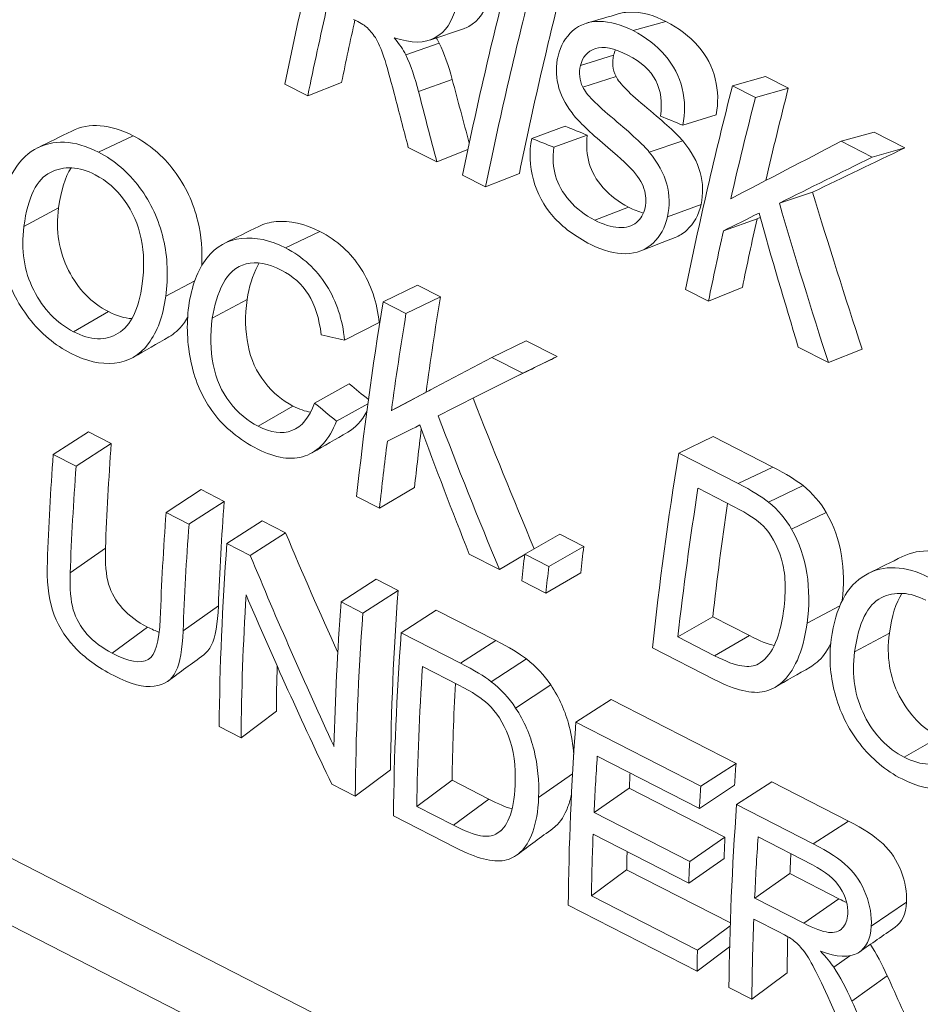
# Paper-space layout 'Layout1' of a CAD drawing. Units: inches. Extents: x 0 to 17, y 0 to 11.
# Drawn here: x 14.5 to 14.7, y 5 to 5.1 of the extents above; entities that cross this region are included whole.
import ezdxf

# ---------------------------------------------------------------- set-up
doc = ezdxf.new("R2010")
doc.units = ezdxf.units.IN
doc.header["$MEASUREMENT"] = 0
doc.layers.add('Visible (ANSI)', color=7, linetype='Continuous', lineweight=18)
doc.layers.add('Visible Narrow (ANSI)', color=7, linetype='Continuous', lineweight=18)

# ---------------------------------------------------------------- blocks, each defined once
blk = doc.blocks.new('CustomObjectsInViewport2_0')
at = {"layer": 'Visible (ANSI)'}
for p, q in [((14.60689, 5.15085), (14.60235, 5.14932)), ((14.60361, 5.14892), (14.59911, 5.14734)), ((14.3377, 5.14598), (14.75285, 4.93327)), ((14.59049, 5.14363), (14.58594, 5.14182)), ((14.6274, 5.14443), (14.62293, 5.14299)), ((14.6475, 5.14443), (14.64307, 5.14318)), ((14.6475, 5.14443), (14.65058, 5.14286)), ((14.58594, 5.14182), (14.58286, 5.1434)), ((14.64307, 5.14318), (14.64615, 5.14161)), ((14.65058, 5.14286), (14.64615, 5.14161)), ((14.74658, 4.92743), (14.33142, 5.14015)), ((14.64085, 5.13927), (14.63638, 5.13786)), ((14.62058, 5.13773), (14.61606, 5.1361)), ((14.66211, 5.13695), (14.65769, 5.1357)), ((14.66211, 5.13695), (14.66627, 5.13482)), ((14.62354, 5.13653), (14.61903, 5.1349)), ((14.65769, 5.1357), (14.66185, 5.13357)), ((14.6033, 5.13292), (14.59946, 5.13489)), ((14.60748, 5.13459), (14.6033, 5.13292)), ((14.66627, 5.13482), (14.66185, 5.13357)), ((14.60985, 5.12957), (14.60677, 5.13115)), ((14.6144, 5.13138), (14.60985, 5.12957)), ((14.65385, 5.12886), (14.64937, 5.12738)), ((14.64637, 5.12526), (14.64185, 5.12365)), ((14.6007, 5.11635), (14.59607, 5.11412)), ((14.6007, 5.11635), (14.60378, 5.11477)), ((14.63984, 5.1142), (14.63676, 5.11578)), ((14.64439, 5.11601), (14.63984, 5.1142)), ((14.60378, 5.11477), (14.59915, 5.11254)), ((14.59607, 5.11412), (14.59915, 5.11254)), ((14.59554, 5.11132), (14.59089, 5.10894)), ((14.61532, 5.10886), (14.61069, 5.10663)), ((14.61532, 5.10886), (14.61948, 5.10673)), ((14.65596, 5.10594), (14.65191, 5.10802)), ((14.61069, 5.10663), (14.61485, 5.1045)), ((14.61948, 5.10673), (14.61485, 5.1045)), ((14.66051, 5.10775), (14.65596, 5.10594)), ((14.59152, 5.10306), (14.58684, 5.10048)), ((14.60186, 5.10195), (14.59719, 5.09946)), ((14.59402, 5.10037), (14.58981, 5.09803)), ((14.55643, 5.09661), (14.5517, 5.09355)), ((14.55643, 5.09661), (14.55951, 5.09503)), ((14.64048, 5.09596), (14.63585, 5.09374)), ((14.64048, 5.09596), (14.64848, 5.09187)), ((14.55951, 5.09503), (14.55478, 5.09197)), ((14.5517, 5.09355), (14.55478, 5.09197)), ((14.63585, 5.09374), (14.64385, 5.08964)), ((14.57161, 5.08883), (14.56688, 5.08577)), ((14.57161, 5.08883), (14.57469, 5.08725)), ((14.59559, 5.08635), (14.59251, 5.08792)), ((14.6003, 5.08911), (14.59559, 5.08635)), ((14.63843, 5.08902), (14.64331, 5.08652)), ((14.57469, 5.08725), (14.56996, 5.08419)), ((14.56688, 5.08577), (14.56996, 5.08419)), ((14.65566, 5.08576), (14.65102, 5.08349)), ((14.57979, 5.08464), (14.57506, 5.08158)), ((14.57979, 5.08464), (14.58294, 5.08303)), ((14.58294, 5.08303), (14.57821, 5.07997)), ((14.61982, 5.08284), (14.61512, 5.08015)), ((14.61982, 5.08284), (14.62305, 5.08118)), ((14.57506, 5.08158), (14.57821, 5.07997)), ((14.61171, 5.07809), (14.60766, 5.08016)), ((14.61512, 5.08009), (14.61171, 5.07809)), ((14.61512, 5.08015), (14.61836, 5.07849)), ((14.62305, 5.08118), (14.61836, 5.07849)), ((14.62266, 5.07765), (14.61796, 5.07489)), ((14.59515, 5.07677), (14.59042, 5.07371)), ((14.59515, 5.07677), (14.59808, 5.07527)), ((14.61796, 5.07489), (14.61472, 5.07655)), ((14.59808, 5.07527), (14.59335, 5.0722)), ((14.59042, 5.07371), (14.59335, 5.0722)), ((14.60323, 5.07263), (14.5985, 5.06957)), ((14.60323, 5.07263), (14.61123, 5.06853)), ((14.6404, 5.07172), (14.63571, 5.06901)), ((14.6404, 5.07172), (14.64536, 5.06918)), ((14.5985, 5.06957), (14.6065, 5.06547)), ((14.64066, 5.06648), (14.63571, 5.06901)), ((14.64068, 5.06325), (14.63229, 5.06754)), ((14.64671, 5.06547), (14.64655, 5.06538)), ((14.60138, 5.06502), (14.60626, 5.06252)), ((14.61862, 5.06255), (14.61389, 5.05944)), ((14.62673, 5.06059), (14.622, 5.05753)), ((14.62673, 5.06059), (14.64354, 5.05197)), ((14.58171, 5.059), (14.57696, 5.05544)), ((14.622, 5.05753), (14.63881, 5.04891)), ((14.57696, 5.05544), (14.57402, 5.05694)), ((14.63861, 5.04594), (14.62487, 5.05298)), ((14.59707, 5.05113), (14.59232, 5.04757)), ((14.64354, 5.05197), (14.63881, 5.04891)), ((14.60534, 5.04971), (14.60059, 5.0462)), ((14.60534, 5.04971), (14.61029, 5.04717)), ((14.64835, 5.04951), (14.64362, 5.04645)), ((14.64835, 5.04951), (14.65865, 5.04423)), ((14.59232, 5.04757), (14.58917, 5.04918)), ((14.62919, 5.04865), (14.62445, 5.04537)), ((14.62919, 5.04865), (14.64205, 5.04206)), ((14.64334, 5.04907), (14.63861, 5.04594)), ((14.60554, 5.04367), (14.60059, 5.0462)), ((14.64362, 5.04645), (14.65392, 5.04117)), ((14.60586, 5.04063), (14.59747, 5.04493)), ((14.62445, 5.04537), (14.63731, 5.03878)), ((14.61197, 5.04298), (14.61125, 5.04246)), ((14.63718, 5.03587), (14.62432, 5.04246)), ((14.64205, 5.04206), (14.63731, 5.03878)), ((14.64651, 5.04209), (14.65385, 5.03833)), ((14.64193, 5.0392), (14.63718, 5.03587)), ((14.62883, 5.03767), (14.62408, 5.03416)), ((14.62883, 5.03767), (14.64278, 5.03053)), ((14.65079, 5.03715), (14.64605, 5.03386)), ((14.65079, 5.03715), (14.65739, 5.03376)), ((14.62408, 5.03416), (14.63835, 5.02686)), ((14.65265, 5.03048), (14.64605, 5.03386)), ((14.63831, 5.02401), (14.62097, 5.03289)), ((14.64949, 5.02922), (14.64593, 5.03104)), ((14.64276, 5.03012), (14.63835, 5.02686)), ((14.64268, 5.02729), (14.63831, 5.02401)), ((14.65887, 5.0261), (14.65669, 5.02456)), ((14.65042, 5.0238), (14.64567, 5.02024)), ((14.64567, 5.02024), (14.64259, 5.02181))]:
    blk.add_line(p, q, dxfattribs=at)
at = {"layer": 'Visible (ANSI)', "extrusion": (0, 0, -1)}
for centre, major_axis, start_param, end_param in [((14.38185, 5.44932), (-0.16872, -0.32929), 0, 3.141593), ((14.80592, 5.23204), (0.16758, 0.32707), 4.198637, 4.281975), ((14.82983, 5.21979), (0.16758, 0.32707), 4.198637, 4.281975), ((14.85982, 5.20442), (0.16758, 0.32707), 4.198637, 4.281975), ((14.82292, 5.22333), (0.16758, 0.32707), 4.051516, 4.134853), ((14.78343, 5.24357), (0.16758, 0.32707), 3.955557, 4.003705), ((14.8627, 5.20295), (0.16758, 0.32707), 4.051516, 4.134853), ((14.86578, 5.20137), (0.16758, 0.32707), 4.061361, 4.125008), ((14.79861, 5.23579), (0.16758, 0.32707), 3.95562, 4.003705), ((14.80678, 5.2316), (0.16758, 0.32707), 3.920367, 4.003705), ((14.84513, 5.21195), (0.16758, 0.32707), 4.051516, 4.06314), ((14.82214, 5.22373), (0.16758, 0.32707), 3.93828, 4.003705), ((14.83023, 5.21959), (0.16758, 0.32707), 3.920367, 4.003705), ((14.83331, 5.21801), (0.16758, 0.32707), 3.930213, 3.993859), ((14.85373, 5.20755), (0.16758, 0.32707), 3.920367, 4.003705), ((14.87535, 5.19647), (0.16758, 0.32707), 3.920367, 4.003705), ((14.87843, 5.19489), (0.16758, 0.32707), 3.966927, 3.994494)]:
    blk.add_ellipse(centre, major_axis=major_axis, ratio=0.493966, start_param=start_param, end_param=end_param, dxfattribs=at)
at = {"layer": 'Visible (ANSI)'}
for centre, major_axis, start_param, end_param in [((14.83291, 5.21821), (-0.16416, -0.32039), 5.142803, 5.226141), ((14.83291, 5.21821), (-0.16758, -0.32707), 5.142803, 5.226141), ((14.809, 5.23046), (-0.16758, -0.32707), 5.189109, 5.226141), ((14.809, 5.23046), (-0.16416, -0.32039), 5.199901, 5.226141), ((14.8629, 5.20285), (-0.16416, -0.32039), 5.142803, 5.181209), ((14.8629, 5.20285), (-0.16758, -0.32707), 5.142803, 5.184091), ((14.8629, 5.20285), (-0.16416, -0.32039), 5.19724, 5.226141), ((14.8629, 5.20285), (-0.16758, -0.32707), 5.19724, 5.226141), ((14.826, 5.22175), (-0.16416, -0.32039), 5.289925, 5.331212), ((14.826, 5.22175), (-0.16758, -0.32707), 5.289925, 5.331212), ((14.826, 5.22175), (-0.16416, -0.32039), 5.347477, 5.373262), ((14.7865, 5.24199), (-0.16416, -0.32039), 5.421073, 5.469157), ((14.826, 5.22175), (-0.16758, -0.32707), 5.344361, 5.373262), ((14.7865, 5.24199), (-0.16758, -0.32707), 5.421073, 5.469157), ((14.80169, 5.23421), (-0.16416, -0.32039), 5.421073, 5.469221), ((14.86578, 5.20137), (-0.16416, -0.32039), 5.313706, 5.363417), ((14.80169, 5.23421), (-0.16758, -0.32707), 5.421073, 5.469221), ((14.84837, 5.21029), (-0.16416, -0.32039), 5.361638, 5.373262), ((14.84837, 5.21029), (-0.16758, -0.32707), 5.361638, 5.373262), ((14.80972, 5.23009), (-0.16758, -0.32707), 5.438986, 5.504411), ((14.82508, 5.22222), (-0.16416, -0.32039), 5.421073, 5.504411), ((14.82508, 5.22222), (-0.16758, -0.32707), 5.421073, 5.504411), ((14.80972, 5.23009), (-0.16416, -0.32039), 5.483006, 5.504411), ((14.83331, 5.21801), (-0.16416, -0.32039), 5.449285, 5.494565), ((14.85681, 5.20597), (-0.16758, -0.32707), 5.430919, 5.45639), ((14.87054, 5.19893), (-0.16416, -0.32039), 5.421073, 5.430919), ((14.85681, 5.20597), (-0.16416, -0.32039), 5.449285, 5.45639), ((14.87054, 5.19893), (-0.16758, -0.32707), 5.421073, 5.430919), ((14.85681, 5.20597), (-0.16758, -0.32707), 5.466236, 5.494565), ((14.86967, 5.19938), (-0.16416, -0.32039), 5.45639, 5.466236), ((14.85681, 5.20597), (-0.16416, -0.32039), 5.485978, 5.494565), ((14.87843, 5.19489), (-0.16416, -0.32039), 5.448626, 5.457851), ((14.86967, 5.19938), (-0.16758, -0.32707), 5.45639, 5.466236), ((14.87843, 5.19489), (-0.16758, -0.32707), 5.467379, 5.504411), ((14.87843, 5.19489), (-0.16416, -0.32039), 5.487265, 5.504411), ((14.87107, 5.19866), (-0.16758, -0.32707), 5.494565, 5.504411)]:
    blk.add_ellipse(centre, major_axis=major_axis, ratio=0.493966, start_param=start_param, end_param=end_param, dxfattribs=at)
for points, knots in [([(14.61032, 5.15517), (14.60986, 5.15325), (14.60895, 5.15191), (14.60758, 5.15115), (14.60736, 5.15103), (14.60713, 5.15093), (14.60689, 5.15085)], [0, 0, 0, 0, 1, 1, 1, 1.158723, 1.158723, 1.158723, 1.158723]), ([(14.60586, 5.15376), (14.60539, 5.1518), (14.60447, 5.15043), (14.60309, 5.14965), (14.60171, 5.14887), (14.59988, 5.14886), (14.59758, 5.14964)], [0, 0, 0, 0, 1, 1, 1, 2, 2, 2, 2]), ([(14.62782, 5.15288), (14.62837, 5.15303), (14.62897, 5.1531), (14.62961, 5.15309), (14.63104, 5.15305), (14.63255, 5.15263), (14.63412, 5.15183)], [1.554301, 1.554301, 1.554301, 1.554301, 2, 2, 2, 3, 3, 3, 3]), ([(14.6196, 5.14717), (14.61994, 5.14857), (14.6206, 5.1497), (14.62156, 5.15057), (14.62253, 5.15143), (14.62374, 5.15185), (14.62518, 5.15183), (14.62662, 5.1518), (14.62813, 5.15139), (14.6297, 5.15059)], [0, 0, 0, 0, 1, 1, 1, 2, 2, 2, 3, 3, 3, 3]), ([(14.63412, 5.15183), (14.63584, 5.15094), (14.63728, 5.14984), (14.63843, 5.14852), (14.63958, 5.1472), (14.64035, 5.14573), (14.64075, 5.14411), (14.64115, 5.14248), (14.64118, 5.14087), (14.64085, 5.13927)], [0, 0, 0, 0, 1, 1, 1, 2, 2, 2, 3, 3, 3, 3]), ([(14.59757, 5.14213), (14.59702, 5.14422), (14.59656, 5.14585), (14.59618, 5.14702), (14.59579, 5.14818), (14.59541, 5.14906), (14.59503, 5.14965), (14.59465, 5.15024), (14.59424, 5.15072), (14.5938, 5.1511)], [0, 0, 0, 0, 1, 1, 1, 2, 2, 2, 3, 3, 3, 3]), ([(14.6297, 5.15059), (14.63142, 5.1497), (14.63285, 5.1486), (14.634, 5.14726), (14.63515, 5.14593), (14.63591, 5.14444), (14.63631, 5.14279), (14.6367, 5.14114), (14.63673, 5.1395), (14.63638, 5.13786)], [0, 0, 0, 0, 1, 1, 1, 2, 2, 2, 3, 3, 3, 3]), ([(14.629, 5.1473), (14.62714, 5.14826), (14.62568, 5.14855), (14.62462, 5.14817), (14.62356, 5.1478), (14.62289, 5.14704), (14.62262, 5.14591)], [0, 0, 0, 0, 1, 1, 1, 2, 2, 2, 2]), ([(14.62148, 5.13952), (14.62053, 5.14077), (14.6199, 5.14204), (14.6196, 5.14334), (14.6193, 5.14463), (14.6193, 5.14591), (14.6196, 5.14717)], [0, 0, 0, 0, 1, 1, 1, 2, 2, 2, 2]), ([(14.63338, 5.1391), (14.63365, 5.14092), (14.63344, 5.14252), (14.63274, 5.14388), (14.63204, 5.14524), (14.6308, 5.14638), (14.629, 5.1473)], [0, 0, 0, 0, 1, 1, 1, 2, 2, 2, 2]), ([(14.6274, 5.14443), (14.62785, 5.14351), (14.62926, 5.14208), (14.63161, 5.14014), (14.63396, 5.1382), (14.63555, 5.13674), (14.63637, 5.13577)], [0, 0, 0, 0, 1, 1, 1, 2, 2, 2, 2]), ([(14.62293, 5.14299), (14.62338, 5.14206), (14.62478, 5.14061), (14.62713, 5.13866), (14.62948, 5.1367), (14.63106, 5.13523), (14.63188, 5.13426)], [0, 0, 0, 0, 1, 1, 1, 2, 2, 2, 2]), ([(14.62943, 5.13201), (14.62887, 5.13262), (14.62759, 5.13378), (14.62558, 5.13548), (14.62358, 5.13719), (14.62221, 5.13853), (14.62148, 5.13952)], [0, 0, 0, 0, 1, 1, 1, 2, 2, 2, 2]), ([(14.54459, 5.12592), (14.54518, 5.13027), (14.54674, 5.13317), (14.5492, 5.1346), (14.55166, 5.13602), (14.55454, 5.1359), (14.5578, 5.13423)], [0, 0, 0, 0, 1, 1, 1, 2, 2, 2, 2]), ([(14.56243, 5.13645), (14.56458, 5.13535), (14.56642, 5.13378), (14.56795, 5.13175), (14.56949, 5.12972), (14.57055, 5.12745), (14.57115, 5.12494), (14.57162, 5.12297), (14.57179, 5.12098), (14.57167, 5.11897)], [0, 0, 0, 0, 1, 1, 1, 2, 2, 2, 2.787755, 2.787755, 2.787755, 2.787755]), ([(14.62402, 5.12181), (14.6219, 5.12289), (14.62021, 5.12415), (14.61894, 5.12559), (14.61768, 5.12704), (14.61679, 5.12868), (14.61628, 5.13053), (14.61578, 5.13239), (14.6157, 5.13424), (14.61606, 5.1361)], [0, 0, 0, 0, 1, 1, 1, 2, 2, 2, 3, 3, 3, 3]), ([(14.62354, 5.13653), (14.62338, 5.13511), (14.62347, 5.13384), (14.62379, 5.13273), (14.6241, 5.13162), (14.62473, 5.13053), (14.62568, 5.12946), (14.62662, 5.12839), (14.62776, 5.12752), (14.62908, 5.12684)], [0, 0, 0, 0, 1, 1, 1, 2, 2, 2, 3, 3, 3, 3]), ([(14.63637, 5.13577), (14.63754, 5.13436), (14.63833, 5.13294), (14.63872, 5.1315), (14.63911, 5.13007), (14.63915, 5.12864), (14.63884, 5.12721)], [0, 0, 0, 0, 1, 1, 1, 2, 2, 2, 2]), ([(14.61903, 5.1349), (14.61887, 5.13345), (14.61894, 5.13217), (14.61926, 5.13104), (14.61957, 5.12991), (14.6202, 5.1288), (14.62114, 5.12772), (14.62208, 5.12664), (14.62322, 5.12577), (14.62454, 5.12509)], [0, 0, 0, 0, 1, 1, 1, 2, 2, 2, 3, 3, 3, 3]), ([(14.5578, 5.13423), (14.55995, 5.13313), (14.56179, 5.13155), (14.56332, 5.12949), (14.56485, 5.12744), (14.56591, 5.12513), (14.5665, 5.12259), (14.56709, 5.12005), (14.5672, 5.11746), (14.56684, 5.11484)], [0, 0, 0, 0, 1, 1, 1, 2, 2, 2, 3, 3, 3, 3]), ([(14.63188, 5.13426), (14.63305, 5.13283), (14.63383, 5.13139), (14.63422, 5.12993), (14.63461, 5.12847), (14.63464, 5.12702), (14.63432, 5.12556)], [0, 0, 0, 0, 1, 1, 1, 2, 2, 2, 2]), ([(14.54775, 5.12425), (14.54829, 5.12819), (14.5495, 5.13063), (14.55133, 5.13152), (14.55316, 5.13242), (14.55516, 5.13232), (14.55733, 5.1312)], [-2, -2, -2, -2, -1, -1, -1, 0, 0, 0, 0]), ([(14.6313, 5.12676), (14.63148, 5.12762), (14.63144, 5.12848), (14.63116, 5.12933), (14.63089, 5.13019), (14.63031, 5.13108), (14.62943, 5.13201)], [0, 0, 0, 0, 1, 1, 1, 2, 2, 2, 2]), ([(14.55733, 5.1312), (14.55887, 5.13042), (14.56018, 5.12927), (14.56128, 5.12775), (14.56237, 5.12624), (14.56312, 5.12452), (14.56352, 5.12259), (14.56392, 5.12066), (14.56397, 5.11863), (14.56368, 5.1165)], [-3, -3, -3, -3, -2, -2, -2, -1, -1, -1, 0, 0, 0, 0]), ([(14.55242, 5.12676), (14.55201, 5.12367), (14.55246, 5.12087), (14.55376, 5.11833), (14.55505, 5.1158), (14.55685, 5.11396), (14.55912, 5.11279)], [0, 0, 0, 0, 1, 1, 1, 2, 2, 2, 2]), ([(14.62454, 5.12509), (14.6257, 5.12449), (14.62678, 5.12416), (14.62777, 5.12411), (14.62876, 5.12405), (14.62955, 5.12427), (14.63014, 5.12476), (14.63073, 5.12525), (14.63111, 5.12592), (14.6313, 5.12676)], [0, 0, 0, 0, 1, 1, 1, 2, 2, 2, 3, 3, 3, 3]), ([(14.63884, 5.12721), (14.63853, 5.12579), (14.63788, 5.12463), (14.63691, 5.12374), (14.63645, 5.12331), (14.63592, 5.12299), (14.63535, 5.12276)], [0, 0, 0, 0, 1, 1, 1, 1.478855, 1.478855, 1.478855, 1.478855]), ([(14.55412, 5.10714), (14.55193, 5.10826), (14.55003, 5.10985), (14.54844, 5.11191), (14.54685, 5.11396), (14.54572, 5.11623), (14.54509, 5.11873), (14.54445, 5.12122), (14.54428, 5.12361), (14.54459, 5.12592)], [0, 0, 0, 0, 1, 1, 1, 2, 2, 2, 3, 3, 3, 3]), ([(14.57935, 5.12425), (14.58006, 5.1246), (14.58083, 5.12482), (14.58167, 5.12489), (14.58354, 5.12507), (14.58551, 5.12463), (14.58756, 5.12358)], [1.553337, 1.553337, 1.553337, 1.553337, 2, 2, 2, 3, 3, 3, 3]), ([(14.63432, 5.12556), (14.634, 5.1241), (14.63335, 5.12292), (14.63238, 5.122), (14.6314, 5.12109), (14.63017, 5.12061), (14.6287, 5.12058), (14.62723, 5.12055), (14.62567, 5.12096), (14.62402, 5.12181)], [0, 0, 0, 0, 1, 1, 1, 2, 2, 2, 3, 3, 3, 3]), ([(14.55443, 5.11008), (14.55215, 5.11124), (14.55036, 5.11311), (14.54907, 5.11568), (14.54778, 5.11825), (14.54733, 5.1211), (14.54775, 5.12425)], [-2, -2, -2, -2, -1, -1, -1, 0, 0, 0, 0]), ([(14.56993, 5.11351), (14.57031, 5.11624), (14.57112, 5.1184), (14.57236, 5.11998), (14.57359, 5.12156), (14.57516, 5.12245), (14.57703, 5.12264), (14.57891, 5.12284), (14.58088, 5.12241), (14.58293, 5.12136)], [0, 0, 0, 0, 1, 1, 1, 2, 2, 2, 3, 3, 3, 3]), ([(14.58756, 5.12358), (14.58988, 5.12238), (14.59172, 5.12072), (14.59309, 5.11858), (14.59446, 5.11644), (14.59527, 5.11402), (14.59554, 5.11132)], [0, 0, 0, 0, 1, 1, 1, 2, 2, 2, 2]), ([(14.58293, 5.12136), (14.58525, 5.12017), (14.58709, 5.11848), (14.58846, 5.11632), (14.58982, 5.11415), (14.59062, 5.11169), (14.59089, 5.10894)], [0, 0, 0, 0, 1, 1, 1, 2, 2, 2, 2]), ([(14.58237, 5.11837), (14.58059, 5.11929), (14.57902, 5.11956), (14.57767, 5.1192), (14.57631, 5.11884), (14.57527, 5.11797), (14.57454, 5.11658), (14.57382, 5.1152), (14.57334, 5.11364), (14.5731, 5.1119)], [0, 0, 0, 0, 1, 1, 1, 2, 2, 2, 3, 3, 3, 3]), ([(14.5794, 5.11933), (14.57933, 5.11921), (14.57926, 5.1191), (14.5792, 5.11897), (14.57848, 5.11762), (14.578, 5.11609), (14.57777, 5.1144)], [1.909238, 1.909238, 1.909238, 1.909238, 2, 2, 2, 3, 3, 3, 3]), ([(14.58774, 5.10967), (14.58748, 5.11186), (14.58691, 5.11367), (14.58603, 5.11507), (14.58515, 5.11647), (14.58393, 5.11758), (14.58237, 5.11837)], [0, 0, 0, 0, 1, 1, 1, 2, 2, 2, 2]), ([(14.56368, 5.1165), (14.56322, 5.11312), (14.56216, 5.11091), (14.56045, 5.10987), (14.55874, 5.10882), (14.55674, 5.10889), (14.55443, 5.11008)], [-2, -2, -2, -2, -1, -1, -1, 0, 0, 0, 0]), ([(14.56684, 5.11484), (14.56648, 5.11219), (14.56571, 5.11007), (14.56451, 5.10848), (14.56331, 5.10689), (14.56179, 5.10601), (14.55992, 5.10585), (14.55806, 5.10568), (14.55613, 5.10611), (14.55412, 5.10714)], [0, 0, 0, 0, 1, 1, 1, 2, 2, 2, 3, 3, 3, 3]), ([(14.57777, 5.1144), (14.57748, 5.11222), (14.57752, 5.11018), (14.5779, 5.10826), (14.57828, 5.10635), (14.57903, 5.10469), (14.58015, 5.10327), (14.58127, 5.10186), (14.58253, 5.10079), (14.58395, 5.10007)], [0, 0, 0, 0, 1, 1, 1, 2, 2, 2, 3, 3, 3, 3]), ([(14.5792, 5.09429), (14.5767, 5.09557), (14.57472, 5.09718), (14.57328, 5.09912), (14.57183, 5.10106), (14.57082, 5.10331), (14.57026, 5.10589), (14.5697, 5.10847), (14.56959, 5.111), (14.56993, 5.11351)], [0, 0, 0, 0, 1, 1, 1, 2, 2, 2, 3, 3, 3, 3]), ([(14.56978, 5.11198), (14.5696, 5.11168), (14.5694, 5.11139), (14.5692, 5.11112), (14.56862, 5.11038), (14.56797, 5.10979), (14.56724, 5.10937)], [0.8257177, 0.8257177, 0.8257177, 0.8257177, 1, 1, 1, 1.4829176, 1.4829176, 1.4829176, 1.4829176]), ([(14.5731, 5.1119), (14.5728, 5.10968), (14.57284, 5.1076), (14.57321, 5.10565), (14.57359, 5.1037), (14.57434, 5.10202), (14.57545, 5.10059), (14.57657, 5.09916), (14.57784, 5.09808), (14.57925, 5.09736)], [0, 0, 0, 0, 1, 1, 1, 2, 2, 2, 3, 3, 3, 3]), ([(14.57925, 5.09736), (14.58098, 5.09647), (14.58249, 5.09628), (14.58381, 5.09677), (14.58513, 5.09727), (14.58614, 5.0985), (14.58684, 5.10048)], [0, 0, 0, 0, 1, 1, 1, 2, 2, 2, 2]), ([(14.58981, 5.09803), (14.58881, 5.09553), (14.5874, 5.09398), (14.58557, 5.09336), (14.58374, 5.09274), (14.58162, 5.09305), (14.5792, 5.09429)], [0, 0, 0, 0, 1, 1, 1, 2, 2, 2, 2]), ([(14.65566, 5.08576), (14.6567, 5.08398), (14.65739, 5.08204), (14.65773, 5.07994), (14.65804, 5.078), (14.65807, 5.07599), (14.65783, 5.0739)], [0, 0, 0, 0, 1, 1, 1, 1.917409, 1.917409, 1.917409, 1.917409]), ([(14.64719, 5.08394), (14.64826, 5.08286), (14.64907, 5.08137), (14.64965, 5.07948), (14.65022, 5.07759), (14.65031, 5.07526), (14.64993, 5.07252)], [-2, -2, -2, -2, -1, -1, -1, 0, 0, 0, 0]), ([(14.65102, 5.08349), (14.65206, 5.08169), (14.65274, 5.07971), (14.65307, 5.07757), (14.65341, 5.07543), (14.65341, 5.07318), (14.65309, 5.07084)], [0, 0, 0, 0, 1, 1, 1, 2, 2, 2, 2]), ([(14.55873, 5.08097), (14.55865, 5.07889), (14.5588, 5.07728), (14.55915, 5.07611), (14.55949, 5.07493), (14.56012, 5.07385), (14.56103, 5.07285), (14.56193, 5.07185), (14.56304, 5.07102), (14.56437, 5.07034)], [0, 0, 0, 0, 1, 1, 1, 2, 2, 2, 3, 3, 3, 3]), ([(14.55985, 5.0638), (14.55768, 5.06492), (14.5559, 5.06621), (14.55452, 5.0677), (14.55315, 5.06919), (14.55217, 5.07082), (14.55161, 5.07261), (14.55105, 5.0744), (14.55081, 5.07658), (14.55091, 5.07918)], [0, 0, 0, 0, 1, 1, 1, 2, 2, 2, 3, 3, 3, 3]), ([(14.65634, 5.06866), (14.65692, 5.07301), (14.65848, 5.07592), (14.66094, 5.07734), (14.6634, 5.07877), (14.66628, 5.07865), (14.66955, 5.07698)], [0, 0, 0, 0, 1, 1, 1, 2, 2, 2, 2]), ([(14.55399, 5.07762), (14.55391, 5.0755), (14.55405, 5.07385), (14.5544, 5.07266), (14.55474, 5.07146), (14.55537, 5.07036), (14.55628, 5.06935), (14.55718, 5.06834), (14.55829, 5.0675), (14.55962, 5.06682)], [0, 0, 0, 0, 1, 1, 1, 2, 2, 2, 3, 3, 3, 3]), ([(14.6595, 5.067), (14.66003, 5.07094), (14.66124, 5.07337), (14.66307, 5.07427), (14.6649, 5.07517), (14.66691, 5.07506), (14.66908, 5.07395)], [-2, -2, -2, -2, -1, -1, -1, 0, 0, 0, 0]), ([(14.57391, 5.07317), (14.57382, 5.07075), (14.57351, 5.06899), (14.57296, 5.06785), (14.5727, 5.06734), (14.57236, 5.06692), (14.57194, 5.0666)], [0, 0, 0, 0, 1, 1, 1, 1.456711, 1.456711, 1.456711, 1.456711]), ([(14.64993, 5.07252), (14.64966, 5.07053), (14.64924, 5.06896), (14.64866, 5.06779), (14.64808, 5.06663), (14.64738, 5.06582), (14.64655, 5.06538)], [-2, -2, -2, -2, -1, -1, -1, 0, 0, 0, 0]), ([(14.55962, 5.06682), (14.56187, 5.06567), (14.56348, 5.06538), (14.56447, 5.06596), (14.56545, 5.06654), (14.56597, 5.06835), (14.56609, 5.07142)], [0, 0, 0, 0, 1, 1, 1, 2, 2, 2, 2]), ([(14.65309, 5.07084), (14.65282, 5.06885), (14.65239, 5.0672), (14.65179, 5.06589), (14.65118, 5.06457), (14.6505, 5.06358), (14.64975, 5.06292), (14.64899, 5.06226), (14.64819, 5.06184), (14.64736, 5.06166), (14.64653, 5.06148), (14.64556, 5.06152), (14.64445, 5.06178), (14.64334, 5.06204), (14.64208, 5.06253), (14.64068, 5.06325)], [0, 0, 0, 0, 1, 1, 1, 2, 2, 2, 3, 3, 3, 4, 4, 4, 5, 5, 5, 5]), ([(14.56917, 5.06982), (14.56908, 5.06735), (14.56876, 5.06554), (14.56821, 5.06438), (14.56765, 5.06322), (14.56668, 5.06255), (14.56529, 5.06236), (14.5639, 5.06217), (14.56209, 5.06266), (14.55985, 5.0638)], [0, 0, 0, 0, 1, 1, 1, 2, 2, 2, 3, 3, 3, 3]), ([(14.66417, 5.0695), (14.66375, 5.06642), (14.66421, 5.06361), (14.6655, 5.06108), (14.6668, 5.05855), (14.66859, 5.0567), (14.67087, 5.05554)], [0, 0, 0, 0, 1, 1, 1, 2, 2, 2, 2]), ([(14.65627, 5.06808), (14.65572, 5.067), (14.65511, 5.06617), (14.65444, 5.0656), (14.65413, 5.06534), (14.65383, 5.06512), (14.65351, 5.06494)], [1.110856, 1.110856, 1.110856, 1.110856, 2, 2, 2, 2.401612, 2.401612, 2.401612, 2.401612]), ([(14.66587, 5.04989), (14.66367, 5.05101), (14.66178, 5.0526), (14.66018, 5.05465), (14.65859, 5.05671), (14.65747, 5.05898), (14.65683, 5.06147), (14.65619, 5.06396), (14.65602, 5.06636), (14.65634, 5.06866)], [0, 0, 0, 0, 1, 1, 1, 2, 2, 2, 3, 3, 3, 3]), ([(14.66617, 5.05282), (14.66389, 5.05399), (14.6621, 5.05585), (14.66081, 5.05842), (14.65952, 5.06099), (14.65907, 5.06384), (14.6595, 5.067)], [-2, -2, -2, -2, -1, -1, -1, 0, 0, 0, 0]), ([(14.64655, 5.06538), (14.64598, 5.06506), (14.64524, 5.06497), (14.64433, 5.0651), (14.64342, 5.06523), (14.6422, 5.06569), (14.64066, 5.06648)], [-2, -2, -2, -2, -1, -1, -1, 0, 0, 0, 0]), ([(14.61862, 5.06255), (14.61977, 5.06083), (14.6206, 5.05897), (14.62111, 5.05696), (14.62142, 5.05573), (14.62162, 5.05446), (14.62171, 5.05317)], [0, 0, 0, 0, 1, 1, 1, 1.616191, 1.616191, 1.616191, 1.616191]), ([(14.61019, 5.05997), (14.6113, 5.05891), (14.61221, 5.05748), (14.61293, 5.05567), (14.61364, 5.05387), (14.61393, 5.05166), (14.61382, 5.04908)], [-2, -2, -2, -2, -1, -1, -1, 0, 0, 0, 0]), ([(14.61389, 5.05944), (14.61504, 5.0577), (14.61586, 5.05581), (14.61637, 5.05377), (14.61688, 5.05173), (14.61708, 5.04961), (14.61699, 5.0474)], [0, 0, 0, 0, 1, 1, 1, 2, 2, 2, 2]), ([(14.67542, 5.05925), (14.67496, 5.05586), (14.6739, 5.05366), (14.67219, 5.05261), (14.67048, 5.05157), (14.66848, 5.05164), (14.66617, 5.05282)], [-2, -2, -2, -2, -1, -1, -1, 0, 0, 0, 0]), ([(14.67858, 5.05758), (14.67822, 5.05493), (14.67745, 5.05282), (14.67625, 5.05123), (14.67505, 5.04963), (14.67353, 5.04876), (14.67167, 5.04859), (14.6698, 5.04843), (14.66787, 5.04886), (14.66587, 5.04989)], [0, 0, 0, 0, 1, 1, 1, 2, 2, 2, 3, 3, 3, 3]), ([(14.61382, 5.04908), (14.61374, 5.04722), (14.61349, 5.04574), (14.61304, 5.04466), (14.6126, 5.04358), (14.612, 5.04285), (14.61125, 5.04246)], [-2, -2, -2, -2, -1, -1, -1, 0, 0, 0, 0]), ([(14.61699, 5.0474), (14.61691, 5.04554), (14.61665, 5.044), (14.61619, 5.04277), (14.61574, 5.04155), (14.61518, 5.04064), (14.61452, 5.04004), (14.61386, 5.03944), (14.61314, 5.03907), (14.61237, 5.03893), (14.6116, 5.03879), (14.61067, 5.03886), (14.60959, 5.03914), (14.6085, 5.03942), (14.60726, 5.03992), (14.60586, 5.04063)], [0, 0, 0, 0, 1, 1, 1, 2, 2, 2, 3, 3, 3, 4, 4, 4, 5, 5, 5, 5]), ([(14.62141, 5.04786), (14.62129, 5.04724), (14.62113, 5.04669), (14.62094, 5.04619), (14.62049, 5.045), (14.61993, 5.04411), (14.61927, 5.04353), (14.61915, 5.04343), (14.61903, 5.04333), (14.61891, 5.04324)], [0.580205, 0.580205, 0.580205, 0.580205, 1, 1, 1, 2, 2, 2, 2.177776, 2.177776, 2.177776, 2.177776]), ([(14.65865, 5.04423), (14.66072, 5.04317), (14.66227, 5.04215), (14.66332, 5.04115), (14.66437, 5.04015), (14.66517, 5.03893), (14.66574, 5.03748), (14.66631, 5.03604), (14.66656, 5.03464), (14.66648, 5.0333)], [0, 0, 0, 0, 1, 1, 1, 2, 2, 2, 3, 3, 3, 3]), ([(14.61125, 5.04246), (14.61073, 5.04217), (14.61004, 5.04211), (14.60916, 5.04226), (14.60828, 5.04241), (14.60707, 5.04288), (14.60554, 5.04367)], [-2, -2, -2, -2, -1, -1, -1, 0, 0, 0, 0]), ([(14.65392, 5.04117), (14.65599, 5.04011), (14.65754, 5.03908), (14.65859, 5.03807), (14.65964, 5.03707), (14.66044, 5.03583), (14.66101, 5.03436), (14.66158, 5.03289), (14.66182, 5.03147), (14.66174, 5.0301)], [0, 0, 0, 0, 1, 1, 1, 2, 2, 2, 3, 3, 3, 3]), ([(14.65385, 5.03833), (14.65558, 5.03745), (14.65681, 5.03642), (14.65756, 5.03525), (14.65831, 5.03408), (14.65864, 5.0329), (14.65858, 5.03173)], [-2, -2, -2, -2, -1, -1, -1, 0, 0, 0, 0]), ([(14.65858, 5.03173), (14.65853, 5.03093), (14.65829, 5.03029), (14.65784, 5.02982), (14.65739, 5.02934), (14.65677, 5.02916), (14.65596, 5.02925), (14.65516, 5.02935), (14.65405, 5.02976), (14.65265, 5.03048)], [-3, -3, -3, -3, -2, -2, -2, -1, -1, -1, 0, 0, 0, 0]), ([(14.66174, 5.0301), (14.66165, 5.02833), (14.66104, 5.02712), (14.65992, 5.02647), (14.6588, 5.02582), (14.65712, 5.02591), (14.65489, 5.02672)], [0, 0, 0, 0, 1, 1, 1, 2, 2, 2, 2]), ([(14.65619, 5.01992), (14.65533, 5.02183), (14.65463, 5.02333), (14.65407, 5.02441), (14.65352, 5.02548), (14.65302, 5.02629), (14.65257, 5.02685), (14.65212, 5.0274), (14.65167, 5.02786), (14.6512, 5.02823)], [0, 0, 0, 0, 1, 1, 1, 2, 2, 2, 3, 3, 3, 3])]:
    blk.add_open_spline(points, degree=3, knots=knots, dxfattribs=at)
for points in [[(14.62346, 5.15161), (14.62491, 5.15203), (14.62637, 5.15245), (14.62782, 5.15288)], [(14.5938, 5.1511), (14.59347, 5.15137), (14.5929, 5.1517), (14.59211, 5.15211)], [(14.59758, 5.14964), (14.59827, 5.14877), (14.59879, 5.148), (14.59911, 5.14734)], [(14.60322, 5.14961), (14.60337, 5.14937), (14.6035, 5.14914), (14.60361, 5.14892)], [(14.60361, 5.14892), (14.60429, 5.14751), (14.60488, 5.14588), (14.60537, 5.14404)], [(14.62733, 5.14802), (14.62722, 5.1478), (14.62714, 5.14756), (14.62708, 5.1473)], [(14.59911, 5.14734), (14.59979, 5.1459), (14.60036, 5.14425), (14.60085, 5.14239)], [(14.62708, 5.1473), (14.62684, 5.14633), (14.62695, 5.14537), (14.6274, 5.14443)], [(14.62262, 5.14591), (14.62238, 5.14492), (14.62248, 5.14394), (14.62293, 5.14299)], [(14.60537, 5.14404), (14.60612, 5.14117), (14.60688, 5.1383), (14.60766, 5.13543)], [(14.60085, 5.14239), (14.60165, 5.13923), (14.60246, 5.13607), (14.6033, 5.13292)], [(14.59946, 5.13489), (14.59882, 5.1373), (14.59819, 5.13971), (14.59757, 5.14213)], [(14.55419, 5.13708), (14.55656, 5.13825), (14.55932, 5.13804), (14.56243, 5.13645)], [(14.63638, 5.13786), (14.63538, 5.13828), (14.63438, 5.13869), (14.63338, 5.1391)], [(14.54965, 5.13484), (14.55116, 5.13559), (14.55268, 5.13633), (14.55419, 5.13708)], [(14.62058, 5.13773), (14.62157, 5.13733), (14.62255, 5.13693), (14.62354, 5.13653)], [(14.61606, 5.1361), (14.61705, 5.1357), (14.61804, 5.1353), (14.61903, 5.1349)], [(14.64283, 5.12797), (14.64772, 5.13052), (14.65268, 5.1331), (14.65769, 5.1357)], [(14.66627, 5.13482), (14.66209, 5.13282), (14.65795, 5.13083), (14.65385, 5.12886)], [(14.66185, 5.13357), (14.65765, 5.13149), (14.65349, 5.12943), (14.64937, 5.12738)], [(14.5541, 5.13212), (14.5533, 5.13088), (14.55274, 5.12909), (14.55242, 5.12676)], [(14.65385, 5.12886), (14.65598, 5.12179), (14.6582, 5.11475), (14.66051, 5.10775)], [(14.62908, 5.12684), (14.62978, 5.12648), (14.63044, 5.12622), (14.63108, 5.12605)], [(14.64937, 5.12738), (14.65148, 5.1202), (14.65367, 5.11305), (14.65596, 5.10594)], [(14.64664, 5.12604), (14.64504, 5.12524), (14.64344, 5.12444), (14.64185, 5.12365)], [(14.6468, 5.12547), (14.64666, 5.1254), (14.64651, 5.12533), (14.64637, 5.12526)], [(14.65191, 5.10802), (14.65009, 5.114), (14.64833, 5.12001), (14.64664, 5.12604)], [(14.57479, 5.12201), (14.57631, 5.12276), (14.57783, 5.12351), (14.57935, 5.12425)], [(14.63535, 5.12276), (14.63381, 5.12216), (14.63227, 5.12156), (14.63074, 5.12097)], [(14.55912, 5.11279), (14.56025, 5.11221), (14.5613, 5.11189), (14.56228, 5.11184)], [(14.56724, 5.10937), (14.56565, 5.10846), (14.56406, 5.10755), (14.56247, 5.10663)], [(14.59089, 5.10894), (14.58984, 5.10918), (14.58879, 5.10943), (14.58774, 5.10967)], [(14.59719, 5.09946), (14.60162, 5.10181), (14.60612, 5.10421), (14.61069, 5.10663)], [(14.61948, 5.10673), (14.61744, 5.10574), (14.61542, 5.10475), (14.61341, 5.10377)], [(14.61485, 5.1045), (14.61101, 5.10256), (14.60723, 5.10065), (14.60348, 5.09876)], [(14.59152, 5.10306), (14.59238, 5.10236), (14.59324, 5.10165), (14.5941, 5.10095)], [(14.60186, 5.10195), (14.60211, 5.10208), (14.60237, 5.10221), (14.60262, 5.10234)], [(14.58395, 5.10007), (14.58479, 5.09964), (14.58558, 5.09937), (14.58632, 5.09926)], [(14.58684, 5.10048), (14.58783, 5.09967), (14.58882, 5.09885), (14.58981, 5.09803)], [(14.60817, 5.10113), (14.61083, 5.09433), (14.61357, 5.08758), (14.6164, 5.08088)], [(14.59388, 5.09934), (14.59318, 5.09807), (14.59233, 5.09714), (14.59131, 5.09655)], [(14.60348, 5.09876), (14.60613, 5.09182), (14.60888, 5.08493), (14.61171, 5.07809)], [(14.601, 5.09753), (14.59954, 5.09679), (14.59809, 5.09606), (14.59665, 5.09533)], [(14.60766, 5.08016), (14.60537, 5.08591), (14.60315, 5.0917), (14.601, 5.09753)], [(14.59131, 5.09655), (14.58972, 5.09563), (14.58813, 5.09472), (14.58654, 5.0938)], [(14.64848, 5.09187), (14.65028, 5.09094), (14.65164, 5.09011), (14.65256, 5.08937)], [(14.64385, 5.08964), (14.64565, 5.08871), (14.64701, 5.08788), (14.64793, 5.08713)], [(14.65256, 5.08937), (14.65383, 5.08834), (14.65487, 5.08714), (14.65566, 5.08576)], [(14.64793, 5.08713), (14.6492, 5.0861), (14.65023, 5.08488), (14.65102, 5.08349)], [(14.64331, 5.08652), (14.64513, 5.08559), (14.64642, 5.08473), (14.64719, 5.08394)], [(14.58294, 5.08303), (14.58522, 5.07761), (14.58756, 5.07224), (14.58998, 5.06691)], [(14.57821, 5.07997), (14.58179, 5.07129), (14.58555, 5.06272), (14.58947, 5.05427)], [(14.66593, 5.07982), (14.66831, 5.081), (14.67106, 5.08079), (14.67418, 5.0792)], [(14.66139, 5.07759), (14.66291, 5.07833), (14.66442, 5.07908), (14.66593, 5.07982)], [(14.58917, 5.04918), (14.58516, 5.05756), (14.58131, 5.06607), (14.57764, 5.07469)], [(14.66585, 5.07487), (14.66505, 5.07362), (14.66448, 5.07183), (14.66417, 5.0695)], [(14.56437, 5.07034), (14.56494, 5.07004), (14.56547, 5.06981), (14.56596, 5.06962)], [(14.61123, 5.06853), (14.61303, 5.0676), (14.61441, 5.06678), (14.61534, 5.06605)], [(14.64536, 5.06918), (14.64671, 5.06848), (14.64782, 5.06804), (14.64869, 5.06785)], [(14.57194, 5.0666), (14.57034, 5.06542), (14.56874, 5.06424), (14.56715, 5.06306)], [(14.6065, 5.06547), (14.60831, 5.06454), (14.60968, 5.06371), (14.61062, 5.06298)], [(14.61534, 5.06605), (14.61665, 5.06504), (14.61774, 5.06387), (14.61862, 5.06255)], [(14.65351, 5.06494), (14.65192, 5.06403), (14.65033, 5.06311), (14.64875, 5.0622)], [(14.61062, 5.06298), (14.61192, 5.06197), (14.61301, 5.06079), (14.61389, 5.05944)], [(14.60626, 5.06252), (14.60808, 5.06159), (14.60939, 5.06074), (14.61019, 5.05997)], [(14.61029, 5.04717), (14.61156, 5.04652), (14.6126, 5.04609), (14.61342, 5.04587)], [(14.61891, 5.04324), (14.61731, 5.04206), (14.6157, 5.04088), (14.6141, 5.0397)], [(14.65739, 5.03376), (14.65776, 5.03358), (14.65811, 5.03341), (14.65843, 5.03326)], [(14.66648, 5.0333), (14.66639, 5.03171), (14.66588, 5.03059), (14.66493, 5.02993)], [(14.66493, 5.02993), (14.66333, 5.02883), (14.66174, 5.02772), (14.66014, 5.02662)], [(14.6512, 5.02823), (14.65085, 5.02848), (14.65028, 5.02881), (14.64949, 5.02922)], [(14.66162, 5.02764), (14.66242, 5.02639), (14.66317, 5.02498), (14.66388, 5.02342)], [(14.65489, 5.02672), (14.65568, 5.02589), (14.65628, 5.02517), (14.65669, 5.02456)], [(14.65669, 5.02456), (14.65755, 5.02322), (14.65837, 5.0217), (14.65913, 5.01999)], [(14.66388, 5.02342), (14.66516, 5.02057), (14.66646, 5.01773), (14.66778, 5.01491)], [(14.65919, 5.01331), (14.65818, 5.0155), (14.65718, 5.01771), (14.65619, 5.01992)], [(14.65913, 5.01999), (14.66041, 5.01709), (14.66171, 5.01421), (14.66303, 5.01134)]]:
    blk.add_open_spline(points, degree=3, dxfattribs=at)
at = {"layer": 'Visible Narrow (ANSI)'}
for p, q in [((14.63412, 5.15183), (14.6297, 5.15059)), ((14.62708, 5.1473), (14.62262, 5.14591)), ((14.60537, 5.14404), (14.60085, 5.14239)), ((14.56243, 5.13645), (14.5578, 5.13423)), ((14.63637, 5.13577), (14.63188, 5.13426)), ((14.55242, 5.12676), (14.54775, 5.12425)), ((14.62908, 5.12684), (14.62454, 5.12509)), ((14.63884, 5.12721), (14.63432, 5.12556)), ((14.58756, 5.12358), (14.58293, 5.12136)), ((14.57073, 5.11692), (14.56684, 5.11484)), ((14.57777, 5.1144), (14.5731, 5.1119)), ((14.55912, 5.11279), (14.55443, 5.11008)), ((14.58395, 5.10007), (14.57925, 5.09736)), ((14.64848, 5.09187), (14.64385, 5.08964)), ((14.65256, 5.08937), (14.64793, 5.08713)), ((14.55873, 5.08097), (14.55399, 5.07762)), ((14.57391, 5.07317), (14.56917, 5.06982)), ((14.65751, 5.0732), (14.65309, 5.07084)), ((14.56437, 5.07034), (14.55962, 5.06682)), ((14.66417, 5.0695), (14.6595, 5.067)), ((14.61123, 5.06853), (14.6065, 5.06547)), ((14.64536, 5.06918), (14.64066, 5.06648)), ((14.61534, 5.06605), (14.61062, 5.06298)), ((14.67087, 5.05554), (14.66617, 5.05282)), ((14.62155, 5.05059), (14.61699, 5.0474)), ((14.61029, 5.04717), (14.60554, 5.04367)), ((14.65865, 5.04423), (14.65392, 5.04117)), ((14.65739, 5.03376), (14.65265, 5.03048)), ((14.66648, 5.0333), (14.66174, 5.0301)), ((14.66388, 5.02342), (14.65913, 5.01999))]:
    blk.add_line(p, q, dxfattribs=at)

psp = doc.layouts.get("Layout1")

# ---------------------------------------------------------------- block references
psp.add_blockref('CustomObjectsInViewport2_0', (-0.01, -0.01))

doc.saveas('drawing.dxf')
